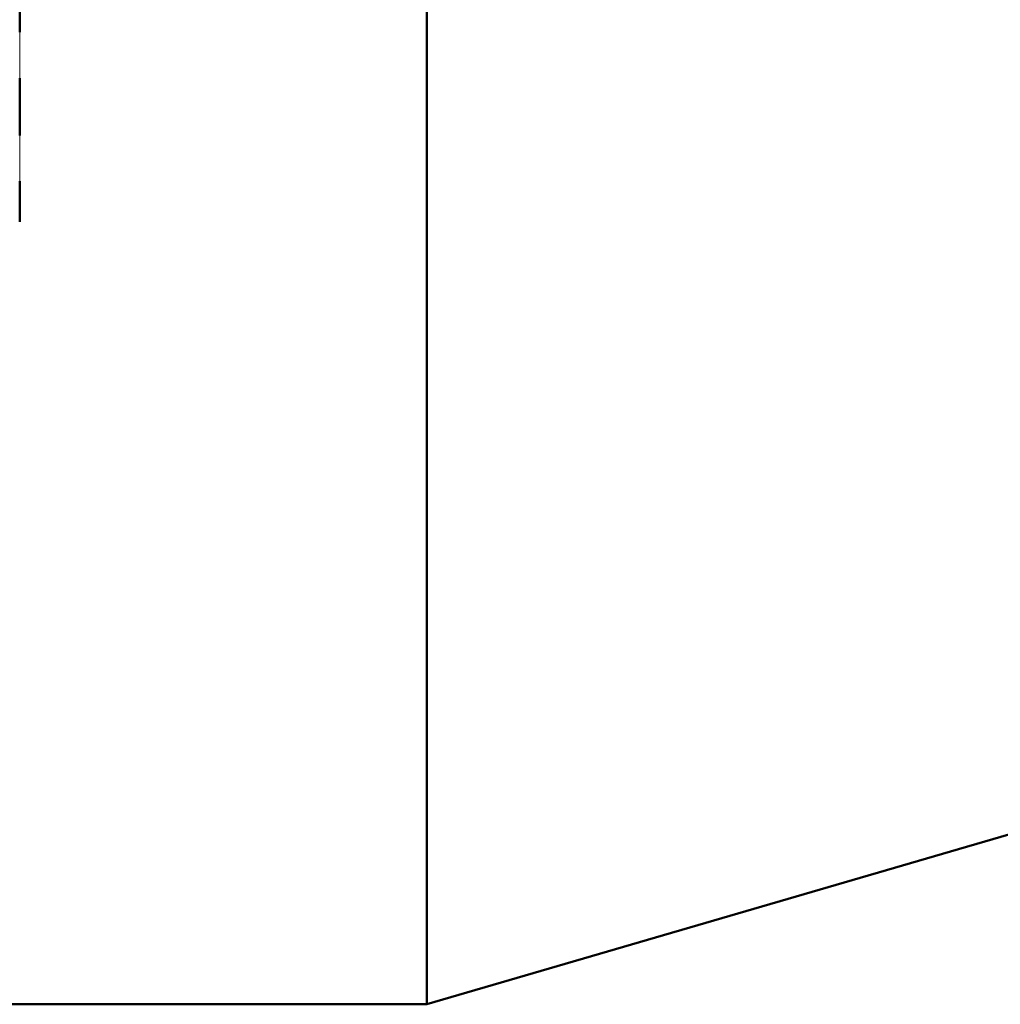
# Model space of a CAD drawing. Units: metres. Extents: x 0 to 10.4, y -0.3 to 0.3.
# Drawn here: x 0.1 to 0.2, y -0.3 to -0.2 of the extents above; entities that cross this region are included whole.
import ezdxf

# ---------------------------------------------------------------- set-up
doc = ezdxf.new("R2010")
doc.units = ezdxf.units.M
doc.linetypes.add('AUSGEZOGEN', pattern=[0])
doc.layers.add('Fertigelement', color=7, linetype='AUSGEZOGEN', lineweight=50)
doc.layers.add('Standard', color=7, linetype='AUSGEZOGEN', lineweight=13)

msp = doc.modelspace()

# ---------------------------------------------------------------- linework, layer by layer
at = {"layer": 'Fertigelement', "transparency": 33554687}
for p, q in [((0.12, -0.182458), (0.12, -0.192687)), ((0.084483, -0.185938), (0.084483, -0.187734)), ((0.084483, -0.191734), (0.084483, -0.193404)), ((0.12, -0.192687), (0.12, -0.202398)), ((0.084483, -0.193404), (0.084483, -0.196381)), ((0.084483, -0.196381), (0.084483, -0.196734)), ((0.084483, -0.200734), (0.084483, -0.200856)), ((0.084483, -0.200856), (0.084483, -0.202376)), ((0.084483, -0.202376), (0.084483, -0.203439)), ((0.12, -0.202398), (0.12, -0.211556)), ((0.084483, -0.203439), (0.084483, -0.204063)), ((0.084483, -0.204063), (0.084483, -0.204266)), ((0.084483, -0.204266), (0.084483, -0.204266)), ((0.12, -0.211556), (0.12, -0.220127)), ((0.12, -0.2725), (0.3, -0.22)), ((0.12, -0.220127), (0.12, -0.228081)), ((0.12, -0.228081), (0.12, -0.235397)), ((0.12, -0.235397), (0.12, -0.242057)), ((0.12, -0.242057), (0.12, -0.248049)), ((0.12, -0.248049), (0.12, -0.253367)), ((0.12, -0.253367), (0.12, -0.25801)), ((0.12, -0.25801), (0.12, -0.261981)), ((0.12, -0.261981), (0.12, -0.26529)), ((0.12, -0.26529), (0.12, -0.267951)), ((0.12, -0.267951), (0.12, -0.26998)), ((0.12, -0.26998), (0.12, -0.271398)), ((0.12, -0.271398), (0.12, -0.272229)), ((0, -0.2725), (0.12, -0.2725)), ((0.12, -0.272229), (0.12, -0.2725))]:
    msp.add_line(p, q, dxfattribs=at)
at = {"layer": 'Standard', "color": 7, "linetype": 'AUSGEZOGEN', "lineweight": 13, "transparency": 33554687}
for p, q in [((0.084483, -0.185938), (0.084483, -0.189924)), ((0.084483, -0.189924), (0.084483, -0.193404)), ((0.084483, -0.193404), (0.084483, -0.196381)), ((0.084483, -0.196381), (0.084483, -0.198861)), ((0.084483, -0.198861), (0.084483, -0.200856)), ((0.084483, -0.200856), (0.084483, -0.202376)), ((0.084483, -0.202376), (0.084483, -0.203439)), ((0.084483, -0.203439), (0.084483, -0.204063)), ((0.084483, -0.204063), (0.084483, -0.204266))]:
    msp.add_line(p, q, dxfattribs=at)

doc.saveas('drawing.dxf')
